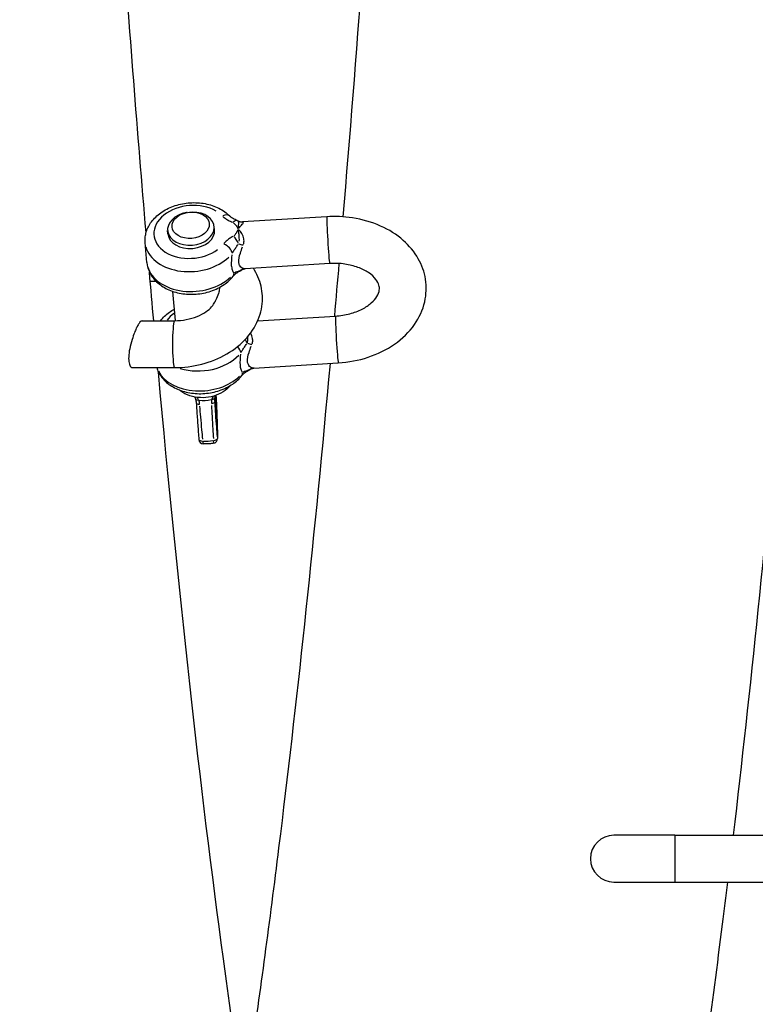
# Model space of a CAD drawing. Units: millimetres. Extents: x -5830 to 5880, y -2871 to 2857.
# Drawn here: x 28 to 107, y -473 to -368 of the extents above; entities that cross this region are included whole.
import ezdxf

# ---------------------------------------------------------------- set-up
doc = ezdxf.new("R2010")
doc.units = ezdxf.units.MM
doc.header["$LTSCALE"] = 80
doc.layers.add('SW_Toestellen', color=2, linetype='Continuous')

msp = doc.modelspace()

# ---------------------------------------------------------------- linework, layer by layer
at = {"layer": 'SW_Toestellen'}
for p, q in [((45.99, -388.73), (45.92, -388.74)), ((46.47, -388.69), (46.54, -388.69)), ((60.88, -389.19), (51.87, -389.75)), ((43.92, -391.03), (43.89, -390.67)), ((48.9, -390.59), (48.87, -390.24)), ((41.68, -394.07), (41.49, -391.95)), ((61.19, -394.18), (52.18, -394.74)), ((42.67, -396.09), (42.04, -396.09)), ((44.73, -400.28), (44.46, -397.16)), ((41.17, -400.29), (44.63, -400.29)), ((53.5, -400.31), (61.81, -399.8)), ((40.17, -405.29), (44.63, -405.29)), ((53.1, -405.34), (62.11, -404.79)), ((48.93, -408.92), (48.93, -408.78)), ((98.03, -455.2), (91.53, -455.2)), ((98.03, -455.2), (108.03, -455.2)), ((98.03, -455.23), (98.03, -460.17)), ((91.53, -460.2), (98.03, -460.2)), ((98.03, -460.2), (108.03, -460.2))]:
    msp.add_line(p, q, dxfattribs=at)
for centre, radius, start, end in [((48.72, -412.87), 0.5, 279.5977, 0.5683), ((47.72, -412.93), 0.5, 184.1515, 267.4382), ((91.53, -457.7), 2.5, 90, 270)]:
    msp.add_arc(centre, radius, start, end, dxfattribs=at)
for centre, major_axis, ratio, start_param, end_param in [((46.41, -390.81), (-3.98, -0.35), 0.704416, 3.919525, 8.575174), ((46.38, -390.46), (-2.49, -0.22), 0.704416, 4.835491, 10.872472), ((49.81, -389.82), (0.719, 0.695), 0.616219, 0.055356, 1.051758), ((50.93, -390.52), (0.389, 0.921), 0.425848, 0.044617, 0.847715), ((51.45, -387.59), (0.55, -2.13), 0.55009, 6.163831, 6.176799), ((51.82, -388.75), (0.039, -0.999), 0.959988, 0.001201, 0.022818), ((61.04, -391.68), (-0.15, 2.5), 0.02543, 0.15708, 2.984513), ((46.41, -390.81), (2.49, 0.22), 0.704416, 3.141593, 6.283185), ((50.98, -391.97), (0.49, -0.872), 0.384091, 1.278911, 2.221389), ((46.47, -391.52), (-4.98, -0.43), 0.704416, 0.127532, 2.423104), ((49.92, -392.79), (-0.781, 0.624), 0.589413, 3.731689, 5.145406), ((51.94, -392.2), (-0.969, 0.245), 0.00529, 1.080743, 1.5719), ((46.66, -393.64), (-4.98, -0.43), 0.704416, 0.127532, 2.423104), ((51.16, -394.09), (0.49, -0.872), 0.384091, 0.008968, 0.170386), ((52.25, -395.73), (-0.081, 0.997), 0.944512, 0.026263, 0.498991), ((51.76, -397.64), (0.56, 2.9), 0.426272, 0.108829, 0.117633), ((50.11, -394.91), (0.781, -0.624), 0.589413, 0.025578, 0.485979), ((47.34, -401.42), (3.98, 0.35), 0.704416, 2.26397, 2.588726), ((44.63, -402.79), (0, -2.5), 0.087156, 3.298672, 6.126106), ((61.96, -402.29), (0.15, -2.5), 0.02543, 3.298672, 6.126106), ((51.9, -402.57), (0.49, -0.872), 0.384091, 1.249588, 1.664258), ((50.84, -403.4), (-0.781, 0.624), 0.589413, 3.697369, 4.493333), ((52.87, -402.81), (-0.969, 0.245), 0.00529, 1.080743, 1.5719), ((47.4, -402.12), (4.98, 0.43), 0.704416, 4.20148, 5.613768), ((52.09, -404.69), (0.49, -0.872), 0.384091, 0.008968, 0.170386), ((53.17, -406.34), (-0.081, 0.997), 0.944512, 0.026263, 0.498991), ((52.69, -408.25), (0.56, 2.9), 0.426272, 0.108829, 0.117633), ((47.58, -404.25), (-4.98, -0.43), 0.704416, 0.294136, 2.431873), ((51.03, -405.52), (0.781, -0.624), 0.589413, 0.025578, 0.485979), ((47.36, -408.56), (-0.486, -0.119), 0.315187, 0.058334, 1.108343), ((47.85, -407.33), (-2.06, -0.18), 0.704416, 1.226053, 1.843868), ((48.44, -408.5), (0.497, -0.05), 0.323395, 5.124594, 6.222207), ((49.04, -409.49), (0.09, -1.5), 0.02543, 3.944131, 8.798262), ((48.53, -403.58), (0.64, -10.32), 0.02543, 0.488456, 1.068226), ((47.44, -409.02), (-0.499, -0.036), 0.380305, 0.063977, 1.215562), ((48.43, -408.96), (0.499, 0.036), 0.380305, 5.013999, 6.190334), ((48.72, -412.87), (0.499, 0.036), 0.38986, 4.895688, 6.183994), ((48.72, -412.87), (0.5, 0.005), 0.897422, 0.002884, 0.054791), ((47.72, -412.93), (-0.499, -0.036), 0.38986, 0.070192, 1.33364), ((47.72, -412.93), (-0.022, -0.5), 0.131127, 5.183146, 6.225288), ((48.12, -410.44), (-3.8, -0.33), 0.704416, 1.399986, 1.669936), ((48.72, -412.87), (0.083, -0.493), 0.080837, 0.058168, 1.105186)]:
    msp.add_ellipse(centre, major_axis=major_axis, ratio=ratio, start_param=start_param, end_param=end_param, dxfattribs=at)
msp.add_ellipse((46.35, -390.1), major_axis=(1.99, 0.17), ratio=0.704416, dxfattribs=at)
for points, knots in [([(41.59, -390.89), (40.69, -380.27), (39.83, -369.23), (38.21, -346.76), (37.45, -335.37), (36.01, -311.79), (35.33, -299.58), (34.04, -274.58), (33.45, -261.78), (32.35, -235.84), (31.84, -222.7), (30.93, -195.92), (30.52, -182.28), (29.78, -154.48), (29.46, -140.32), (28.92, -111.74), (28.69, -97.33), (28.35, -68.53), (28.23, -54.15), (28.13, -32.73), (28.11, -25.72), (28.1, -18.71)], [2.3696594, 2.3696594, 2.3696594, 2.3696594, 2.4512911, 2.4512911, 2.5299083, 2.5299083, 2.6095172, 2.6095172, 2.6891075, 2.6891075, 2.767675, 2.767675, 2.8467508, 2.8467508, 2.9268424, 2.9268424, 3.0069279, 3.0069279, 3.0859874, 3.0859874, 3.1243838, 3.1243838, 3.1243838, 3.1243838]), ([(67.12, -326.78), (66.95, -329.53), (66.78, -332.26), (65.37, -354.05), (64.04, -372.17), (62.6, -389.2)], [0.6186982, 0.6186982, 0.6186982, 0.6186982, 0.6372493, 0.6372493, 0.7676062, 0.7676062, 0.7676062, 0.7676062]), ([(41.5, -391.33), (41.53, -391.16), (41.56, -390.98), (41.73, -390.43), (41.92, -390.06), (42.43, -389.37), (42.77, -389.05), (43.56, -388.48), (44.02, -388.25), (45.01, -387.89), (45.54, -387.77), (46.62, -387.67), (47.17, -387.68), (48.22, -387.84), (48.73, -387.99), (49.65, -388.41), (50.07, -388.69), (50.46, -389.06), (50.5, -389.09), (50.53, -389.13)], [4.823682, 4.823682, 4.823682, 4.823682, 4.947889, 4.947889, 5.233604, 5.233604, 5.550375, 5.550375, 5.889378, 5.889378, 6.234124, 6.234124, 6.579104, 6.579104, 6.923936, 6.923936, 7.263678, 7.263678, 7.29886, 7.29886, 7.29886, 7.29886]), ([(49.79, -389.16), (49.88, -389.25), (49.99, -389.33), (50.21, -389.48), (50.33, -389.55), (50.54, -389.66), (50.62, -389.7), (50.74, -389.76), (50.77, -389.77), (50.8, -389.78)], [0.0077128, 0.0077128, 0.0077128, 0.0077128, 0.054761, 0.054761, 0.1041229, 0.1041229, 0.1349742, 0.1349742, 0.1465434, 0.1465434, 0.1465434, 0.1465434]), ([(51.32, -389.6), (51.24, -389.56), (51.17, -389.53), (51.04, -389.47), (50.97, -389.44), (50.86, -389.37), (50.8, -389.34), (50.71, -389.28), (50.66, -389.25), (50.59, -389.18), (50.56, -389.16), (50.53, -389.13)], [-0.1542562, -0.1542562, -0.1542562, -0.1542562, -0.123405, -0.123405, -0.0925537, -0.0925537, -0.0617025, -0.0617025, -0.0308512, -0.0308512, 0, 0, 0, 0]), ([(51.32, -389.6), (51.32, -389.6), (51.33, -389.6), (51.34, -389.61), (51.35, -389.61), (51.37, -389.62), (51.37, -389.62), (51.38, -389.63), (51.39, -389.63), (51.4, -389.64), (51.41, -389.64), (51.42, -389.64)], [0, 0, 0, 0, 0.000579312, 0.000579312, 0.001158623, 0.001158623, 0.001737935, 0.001737935, 0.002317247, 0.002317247, 0.002896559, 0.002896559, 0.002896559, 0.002896559]), ([(51.41, -390.46), (51.42, -390.42), (51.43, -390.38), (51.44, -390.3), (51.45, -390.25), (51.46, -390.17), (51.47, -390.14), (51.47, -390.09), (51.47, -390.07), (51.48, -390.02), (51.48, -389.98), (51.48, -389.88), (51.48, -389.82), (51.47, -389.74), (51.48, -389.7), (51.47, -389.67)], [-0.1100555, -0.1100555, -0.1100555, -0.1100555, -0.0951595, -0.0951595, -0.0766482, -0.0766482, -0.0650787, -0.0650787, -0.0578477, -0.0578477, -0.0433858, -0.0433858, -0.0202467, -0.0202467, -0.0085365, -0.0085365, -0.0085365, -0.0085365]), ([(51.42, -389.64), (51.46, -389.67), (51.5, -389.69), (51.58, -389.71), (51.62, -389.72), (51.69, -389.74), (51.71, -389.74), (51.77, -389.75), (51.79, -389.75), (51.83, -389.75), (51.84, -389.75), (51.85, -389.75)], [-0.75687162, -0.75687162, -0.75687162, -0.75687162, -0.7509053, -0.7509053, -0.74493898, -0.74493898, -0.73897267, -0.73897267, -0.73300635, -0.73300635, -0.72704003, -0.72704003, -0.72704003, -0.72704003]), ([(51.47, -390.44), (51.59, -390.3), (51.7, -390.18), (51.88, -389.97), (51.95, -389.89), (51.98, -389.79), (51.98, -389.77), (51.94, -389.75), (51.93, -389.75), (51.91, -389.75)], [-0.9942449, -0.9942449, -0.9942449, -0.9942449, -0.9084581, -0.9084581, -0.8184522, -0.8184522, -0.7621986, -0.7621986, -0.7411034, -0.7411034, -0.7411034, -0.7411034]), ([(62.11, -404.79), (63.2, -404.72), (64.27, -404.52), (66.31, -403.85), (67.26, -403.38), (68.94, -402.21), (69.67, -401.51), (70.75, -399.96), (71.14, -399.14), (71.51, -397.48), (71.54, -396.66), (71.3, -395.1), (71.03, -394.35), (70.23, -392.94), (69.68, -392.28), (68.34, -391.09), (67.52, -390.58), (65.68, -389.76), (64.66, -389.47), (62.71, -389.17), (61.79, -389.13), (60.88, -389.19)], [3.141593, 3.141593, 3.141593, 3.141593, 3.493229, 3.493229, 3.843884, 3.843884, 4.183935, 4.183935, 4.49041, 4.49041, 4.762265, 4.762265, 5.028335, 5.028335, 5.317092, 5.317092, 5.641115, 5.641115, 5.987403, 5.987403, 6.283185, 6.283185, 6.283185, 6.283185]), ([(50.91, -389.83), (50.95, -389.85), (50.98, -389.88), (51.05, -389.95), (51.1, -389.99), (51.16, -390.07), (51.18, -390.09), (51.21, -390.14), (51.22, -390.15), (51.25, -390.19), (51.26, -390.22), (51.3, -390.28), (51.32, -390.32), (51.36, -390.4), (51.37, -390.43), (51.39, -390.46)], [0.0057848, 0.0057848, 0.0057848, 0.0057848, 0.0202467, 0.0202467, 0.0433858, 0.0433858, 0.0578477, 0.0578477, 0.0650787, 0.0650787, 0.0766482, 0.0766482, 0.0951595, 0.0951595, 0.1099107, 0.1099107, 0.1099107, 0.1099107]), ([(51.39, -390.54), (51.38, -390.58), (51.37, -390.61), (51.33, -390.7), (51.31, -390.75), (51.27, -390.84), (51.25, -390.87), (51.22, -390.92), (51.21, -390.94), (51.18, -390.98), (51.17, -391), (51.12, -391.07), (51.09, -391.11), (51.03, -391.17), (51, -391.2), (50.96, -391.23)], [0.0048359, 0.0048359, 0.0048359, 0.0048359, 0.0192978, 0.0192978, 0.0424369, 0.0424369, 0.0568988, 0.0568988, 0.0641298, 0.0641298, 0.0756993, 0.0756993, 0.0942106, 0.0942106, 0.1089618, 0.1089618, 0.1089618, 0.1089618]), ([(51.53, -391.81), (51.56, -391.63), (51.54, -391.56), (51.54, -391.38), (51.54, -391.3), (51.53, -391.17), (51.52, -391.13), (51.52, -391.06), (51.51, -391.03), (51.5, -390.96), (51.5, -390.91), (51.48, -390.79), (51.46, -390.73), (51.44, -390.62), (51.43, -390.58), (51.42, -390.55)], [-0.1089618, -0.1089618, -0.1089618, -0.1089618, -0.0942106, -0.0942106, -0.0756993, -0.0756993, -0.0641298, -0.0641298, -0.0568988, -0.0568988, -0.0424369, -0.0424369, -0.0192978, -0.0192978, -0.0048359, -0.0048359, -0.0048359, -0.0048359]), ([(52, -392.11), (52.01, -392.06), (52.02, -392.01), (52.05, -391.83), (52.05, -391.69), (52, -391.36), (51.92, -391.17), (51.73, -390.83), (51.6, -390.69), (51.47, -390.56)], [-0.2663165, -0.2663165, -0.2663165, -0.2663165, -0.2452214, -0.2452214, -0.1889678, -0.1889678, -0.0989619, -0.0989619, -0.0131751, -0.0131751, -0.0131751, -0.0131751]), ([(41.48, -391.77), (41.48, -391.76), (41.48, -391.74), (41.48, -391.71), (41.48, -391.68), (41.49, -391.62), (41.49, -391.59), (41.49, -391.52), (41.49, -391.5), (41.49, -391.44), (41.5, -391.42), (41.5, -391.38), (41.5, -391.35), (41.5, -391.33), (41.5, -391.33), (41.5, -391.33)], [0.07376897, 0.07376897, 0.07376897, 0.07376897, 0.07752255, 0.07752255, 0.08395277, 0.08395277, 0.09205374, 0.09205374, 0.09949309, 0.09949309, 0.10656504, 0.10656504, 0.11377923, 0.11377923, 0.11470614, 0.11470614, 0.11470614, 0.11470614]), ([(50.86, -391.29), (50.73, -391.37), (50.61, -391.44), (50.37, -391.6), (50.26, -391.69), (50.08, -391.84), (50.02, -391.9), (49.94, -391.99), (49.92, -392.01), (49.9, -392.04)], [0.0077128, 0.0077128, 0.0077128, 0.0077128, 0.054761, 0.054761, 0.104123, 0.104123, 0.1349742, 0.1349742, 0.1465434, 0.1465434, 0.1465434, 0.1465434]), ([(50.81, -393.07), (50.82, -393.05), (50.83, -393.02), (50.88, -392.94), (50.92, -392.88), (51.02, -392.71), (51.1, -392.61), (51.25, -392.38), (51.33, -392.27), (51.42, -392.14)], [-0.1465434, -0.1465434, -0.1465434, -0.1465434, -0.1349742, -0.1349742, -0.104123, -0.104123, -0.054761, -0.054761, -0.0077128, -0.0077128, -0.0077128, -0.0077128]), ([(52.09, -394.74), (52.02, -394.73), (51.95, -394.71), (51.76, -394.62), (51.65, -394.52), (51.53, -394.28), (51.5, -394.16), (51.49, -394.04), (51.47, -393.77), (51.54, -393.43), (51.72, -392.86), (51.81, -392.63), (51.89, -392.41)], [-2.4991012, -2.4991012, -2.4991012, -2.4991012, -2.4378674, -2.4378674, -2.3193973, -2.3193973, -2.2453534, -2.2453534, -2.2453534, -2.0843948, -2.0843948, -1.9885435, -1.9885435, -1.9885435, -1.9885435]), ([(50.76, -393.25), (50.7, -393.66), (50.66, -394.05), (50.69, -394.38), (50.71, -394.56), (50.74, -394.72), (50.82, -394.98), (50.87, -395.09), (50.93, -395.17)], [2.1043049, 2.1043049, 2.1043049, 2.1043049, 2.2453534, 2.2453534, 2.2453534, 2.3193973, 2.3193973, 2.3859523, 2.3859523, 2.3859523, 2.3859523]), ([(41.68, -394.07), (41.71, -394.46), (41.82, -394.83), (42.17, -395.53), (42.42, -395.86), (43.05, -396.46), (43.43, -396.71), (44.31, -397.13), (44.81, -397.29), (45.85, -397.47), (46.39, -397.49), (47.47, -397.41), (48, -397.3), (49.01, -396.96), (49.49, -396.73), (50.28, -396.18), (50.61, -395.88), (50.89, -395.54)], [1.606632, 1.606632, 1.606632, 1.606632, 1.877967, 1.877967, 2.163683, 2.163683, 2.480453, 2.480453, 2.819456, 2.819456, 3.164202, 3.164202, 3.509183, 3.509183, 3.854014, 3.854014, 4.157268, 4.157268, 4.157268, 4.157268]), ([(44.63, -405.29), (45.61, -405.29), (46.59, -405.16), (48.48, -404.67), (49.38, -404.31), (51.02, -403.36), (51.76, -402.77), (52.93, -401.43), (53.39, -400.68), (53.92, -399.16), (54.04, -398.4), (53.98, -396.94), (53.81, -396.25), (53.4, -395.28), (53.23, -394.98), (53.04, -394.68)], [6.283185, 6.283185, 6.283185, 6.283185, 6.639121, 6.639121, 6.994877, 6.994877, 7.345207, 7.345207, 7.66827, 7.66827, 7.948005, 7.948005, 8.2074, 8.2074, 8.337887, 8.337887, 8.337887, 8.337887]), ([(51.65, -394.96), (51.58, -395), (51.51, -395.04), (51.38, -395.12), (51.32, -395.16), (51.21, -395.24), (51.16, -395.28), (51.06, -395.36), (51.02, -395.4), (50.94, -395.47), (50.91, -395.51), (50.89, -395.54)], [-0.1542562, -0.1542562, -0.1542562, -0.1542562, -0.123405, -0.123405, -0.0925537, -0.0925537, -0.0617025, -0.0617025, -0.0308512, -0.0308512, 0, 0, 0, 0]), ([(51.66, -394.93), (51.64, -394.94), (51.62, -394.95), (51.53, -394.98), (51.48, -395), (51.33, -395.05), (51.25, -395.08), (51.11, -395.15), (51.05, -395.18), (50.99, -395.22)], [-0.1465434, -0.1465434, -0.1465434, -0.1465434, -0.1349742, -0.1349742, -0.1041229, -0.1041229, -0.054761, -0.054761, -0.0077128, -0.0077128, -0.0077128, -0.0077128]), ([(51.65, -394.96), (51.66, -394.95), (51.67, -394.95), (51.69, -394.94), (51.7, -394.93), (51.71, -394.92), (51.72, -394.92), (51.73, -394.91), (51.74, -394.91), (51.75, -394.9), (51.76, -394.89), (51.76, -394.89)], [0, 0, 0, 0, 0.000715816, 0.000715816, 0.001431631, 0.001431631, 0.002147447, 0.002147447, 0.002863263, 0.002863263, 0.003579078, 0.003579078, 0.003579078, 0.003579078]), ([(51.76, -394.89), (51.8, -394.86), (51.84, -394.84), (51.92, -394.8), (51.95, -394.79), (52.01, -394.77), (52.04, -394.76), (52.09, -394.75), (52.11, -394.75), (52.14, -394.74), (52.16, -394.74), (52.17, -394.74)], [-0.76252359, -0.76252359, -0.76252359, -0.76252359, -0.75542688, -0.75542688, -0.74833017, -0.74833017, -0.74123346, -0.74123346, -0.73413674, -0.73413674, -0.72704003, -0.72704003, -0.72704003, -0.72704003]), ([(61.81, -399.8), (62.33, -399.76), (62.85, -399.68), (63.81, -399.42), (64.26, -399.25), (65.03, -398.85), (65.36, -398.63), (65.9, -398.16), (66.09, -397.92), (66.38, -397.45), (66.46, -397.23), (66.53, -396.66), (66.46, -396.33), (65.94, -395.64), (65.68, -395.39), (65.01, -394.94), (64.63, -394.75), (63.78, -394.44), (63.31, -394.32), (62.31, -394.17), (61.79, -394.15), (61.24, -394.18), (61.21, -394.18), (61.19, -394.18)], [3.141593, 3.141593, 3.141593, 3.141593, 3.416432, 3.416432, 3.689369, 3.689369, 3.95959, 3.95959, 4.235149, 4.235149, 4.555189, 4.555189, 5.139847, 5.139847, 5.453086, 5.453086, 5.725824, 5.725824, 5.996448, 5.996448, 6.270015, 6.270015, 6.283185, 6.283185, 6.283185, 6.283185]), ([(49.43, -396.73), (49.43, -396.77), (49.43, -396.82), (49.41, -397.03), (49.37, -397.21), (49.23, -397.63), (49.13, -397.85), (48.99, -398.15), (48.96, -398.22), (48.92, -398.3)], [-1.3583804, -1.3583804, -1.3583804, -1.3583804, -1.3410548, -1.3410548, -1.2774807, -1.2774807, -1.1972897, -1.1972897, -1.1682974, -1.1682974, -1.1682974, -1.1682974]), ([(43.13, -400.29), (43.39, -399.94), (43.71, -399.64), (44.25, -399.26), (44.43, -399.14), (44.62, -399.04)], [5.2495959, 5.2495959, 5.2495959, 5.2495959, 5.5503748, 5.5503748, 5.6942787, 5.6942787, 5.6942787, 5.6942787]), ([(44.63, -400.29), (45.04, -400.29), (45.47, -400.25), (46.28, -400.09), (46.68, -399.98), (47.38, -399.69), (47.69, -399.52), (48.22, -399.17), (48.43, -398.98), (48.75, -398.62), (48.86, -398.45), (48.92, -398.3), (48.92, -398.3), (48.92, -398.3)], [6.283185, 6.283185, 6.283185, 6.283185, 6.549047, 6.549047, 6.814761, 6.814761, 7.076869, 7.076869, 7.335855, 7.335855, 7.604963, 7.604963, 7.609003, 7.609003, 7.609003, 7.609003]), ([(41.17, -400.29), (41.1, -400.29), (41.02, -400.34), (40.87, -400.52), (40.8, -400.62), (40.67, -400.85), (40.61, -400.97), (40.48, -401.24), (40.42, -401.4), (40.26, -401.79), (40.18, -402.04), (39.99, -402.62), (39.91, -402.96), (39.78, -403.59), (39.75, -403.87), (39.72, -404.38), (39.73, -404.61), (39.81, -404.98), (39.88, -405.12), (40.03, -405.26), (40.1, -405.29), (40.17, -405.29)], [0.1976471, 0.1976471, 0.1976471, 0.1976471, 0.2898671, 0.2898671, 0.355122, 0.355122, 0.4107084, 0.4107084, 0.4707402, 0.4707402, 0.5522745, 0.5522745, 0.6561605, 0.6561605, 0.7483757, 0.7483757, 0.8392766, 0.8392766, 0.9345747, 0.9345747, 1.0030149, 1.0030149, 1.0030149, 1.0030149]), ([(52.41, -402.61), (52.5, -402.28), (52.46, -402.2), (52.46, -402.05), (52.46, -402.02), (52.46, -401.99)], [-0.11333415, -0.11333415, -0.11333415, -0.11333415, -0.09421803, -0.09421803, -0.08777779, -0.08777779, -0.08777779, -0.08777779]), ([(52.91, -402.75), (52.93, -402.69), (52.95, -402.63), (52.98, -402.43), (52.97, -402.3), (52.93, -401.99), (52.86, -401.81), (52.78, -401.66)], [-0.2713143, -0.2713143, -0.2713143, -0.2713143, -0.2452214, -0.2452214, -0.1889678, -0.1889678, -0.1081335, -0.1081335, -0.1081335, -0.1081335]), ([(51.73, -403.68), (51.74, -403.65), (51.76, -403.63), (51.8, -403.55), (51.84, -403.49), (51.95, -403.32), (52.02, -403.21), (52.18, -402.99), (52.26, -402.87), (52.34, -402.75)], [-0.1465434, -0.1465434, -0.1465434, -0.1465434, -0.1349742, -0.1349742, -0.104123, -0.104123, -0.054761, -0.054761, -0.0077128, -0.0077128, -0.0077128, -0.0077128]), ([(53.01, -405.34), (52.94, -405.33), (52.88, -405.32), (52.69, -405.23), (52.58, -405.12), (52.46, -404.88), (52.43, -404.77), (52.42, -404.65), (52.39, -404.37), (52.46, -404.03), (52.65, -403.46), (52.73, -403.24), (52.82, -403.02)], [-2.4991012, -2.4991012, -2.4991012, -2.4991012, -2.4378674, -2.4378674, -2.3193973, -2.3193973, -2.2453534, -2.2453534, -2.2453534, -2.0843948, -2.0843948, -1.9885435, -1.9885435, -1.9885435, -1.9885435]), ([(51.68, -403.86), (51.62, -404.26), (51.59, -404.66), (51.62, -404.99), (51.63, -405.16), (51.66, -405.32), (51.75, -405.59), (51.8, -405.69), (51.85, -405.78)], [2.1043049, 2.1043049, 2.1043049, 2.1043049, 2.2453534, 2.2453534, 2.2453534, 2.3193973, 2.3193973, 2.3859523, 2.3859523, 2.3859523, 2.3859523]), ([(42.72, -405.29), (42.77, -405.46), (42.84, -405.62), (43.1, -406.14), (43.35, -406.47), (43.97, -407.06), (44.36, -407.32), (45.24, -407.74), (45.73, -407.89), (46.77, -408.07), (47.31, -408.1), (48.39, -408.01), (48.93, -407.9), (49.94, -407.56), (50.41, -407.33), (51.21, -406.79), (51.54, -406.49), (51.81, -406.15)], [1.752415, 1.752415, 1.752415, 1.752415, 1.877967, 1.877967, 2.163683, 2.163683, 2.480453, 2.480453, 2.819456, 2.819456, 3.164202, 3.164202, 3.509183, 3.509183, 3.854014, 3.854014, 4.157268, 4.157268, 4.157268, 4.157268]), ([(52.58, -405.56), (52.51, -405.61), (52.44, -405.65), (52.31, -405.73), (52.25, -405.77), (52.13, -405.85), (52.08, -405.89), (51.99, -405.97), (51.94, -406), (51.87, -406.08), (51.84, -406.11), (51.81, -406.15)], [-0.1542562, -0.1542562, -0.1542562, -0.1542562, -0.123405, -0.123405, -0.0925537, -0.0925537, -0.0617025, -0.0617025, -0.0308512, -0.0308512, 0, 0, 0, 0]), ([(52.59, -405.54), (52.56, -405.54), (52.54, -405.55), (52.46, -405.58), (52.4, -405.6), (52.26, -405.66), (52.18, -405.69), (52.03, -405.75), (51.97, -405.79), (51.92, -405.82)], [-0.1465434, -0.1465434, -0.1465434, -0.1465434, -0.1349742, -0.1349742, -0.1041229, -0.1041229, -0.054761, -0.054761, -0.0077128, -0.0077128, -0.0077128, -0.0077128]), ([(52.58, -405.56), (52.59, -405.56), (52.6, -405.56), (52.61, -405.55), (52.62, -405.54), (52.63, -405.53), (52.64, -405.53), (52.66, -405.52), (52.66, -405.51), (52.68, -405.5), (52.68, -405.5), (52.69, -405.5)], [0, 0, 0, 0, 0.000715816, 0.000715816, 0.001431631, 0.001431631, 0.002147447, 0.002147447, 0.002863263, 0.002863263, 0.003579078, 0.003579078, 0.003579078, 0.003579078]), ([(52.69, -405.5), (52.73, -405.47), (52.77, -405.44), (52.84, -405.41), (52.88, -405.39), (52.94, -405.37), (52.97, -405.37), (53.01, -405.36), (53.03, -405.35), (53.07, -405.35), (53.08, -405.35), (53.09, -405.34)], [-0.76252359, -0.76252359, -0.76252359, -0.76252359, -0.75542688, -0.75542688, -0.74833017, -0.74833017, -0.74123346, -0.74123346, -0.73413674, -0.73413674, -0.72704003, -0.72704003, -0.72704003, -0.72704003]), ([(61.23, -404.84), (59.57, -423.09), (57.79, -439.9), (54.95, -462.99), (53.95, -470.47), (52.94, -477.47)], [0.8083764, 0.8083764, 0.8083764, 0.8083764, 0.9541593, 0.9541593, 1.0304267, 1.0304267, 1.0304267, 1.0304267]), ([(65.78, -541.33), (65.78, -541.33), (65.71, -541.22), (64.84, -539.66), (62.68, -534.5), (57.09, -514.09), (53.31, -493.99), (47.38, -450.2), (45.05, -429.17), (42.9, -405.75)], [1.7011538, 1.7011538, 1.7011538, 1.7011538, 1.7254792, 1.7254792, 1.8792857, 1.8792857, 2.1431881, 2.1431881, 2.3307925, 2.3307925, 2.3307925, 2.3307925]), ([(50.58, -407.2), (50.58, -407.21), (50.57, -407.22), (50.35, -407.48), (50.09, -407.7), (49.5, -408.07), (49.16, -408.22), (48.44, -408.43), (48.06, -408.49), (47.29, -408.51), (46.91, -408.47), (46.17, -408.28), (45.82, -408.14), (45.37, -407.86), (45.25, -407.77), (45.14, -407.68)], [2.144532, 2.144532, 2.144532, 2.144532, 2.153403, 2.153403, 2.472552, 2.472552, 2.827807, 2.827807, 3.194716, 3.194716, 3.562567, 3.562567, 3.92618, 3.92618, 4.066982, 4.066982, 4.066982, 4.066982]), ([(46.79, -408.43), (46.8, -408.44), (46.8, -408.46), (46.84, -408.53), (46.86, -408.61), (46.88, -408.68)], [0.35501149, 0.35501149, 0.35501149, 0.35501149, 0.36101243, 0.36101243, 0.39349159, 0.39349159, 0.39349159, 0.39349159]), ([(46.88, -408.68), (46.88, -408.71), (46.89, -408.73), (46.9, -408.78), (46.91, -408.81), (46.91, -408.86), (46.92, -408.88), (46.93, -408.93), (46.93, -408.96), (46.93, -409.01), (46.94, -409.03), (46.94, -409.05)], [0, 0, 0, 0, 0.00982613, 0.00982613, 0.01965225, 0.01965225, 0.02947838, 0.02947838, 0.0393045, 0.0393045, 0.04913063, 0.04913063, 0.04913063, 0.04913063]), ([(47.2, -408.74), (47.17, -408.68), (47.14, -408.63), (47.08, -408.54), (47.05, -408.51), (47.03, -408.48)], [-0.39122015, -0.39122015, -0.39122015, -0.39122015, -0.36536613, -0.36536613, -0.3503342, -0.3503342, -0.3503342, -0.3503342]), ([(48.59, -408.69), (48.58, -408.76), (48.57, -408.83), (48.56, -408.97), (48.56, -409.04), (48.56, -409.11)], [-0.0466741, -0.0466741, -0.0466741, -0.0466741, -0.02456531, -0.02456531, -0.00245653, -0.00245653, -0.00245653, -0.00245653]), ([(48.75, -408.35), (48.73, -408.38), (48.72, -408.41), (48.66, -408.51), (48.63, -408.58), (48.6, -408.65)], [-0.04631853, -0.04631853, -0.04631853, -0.04631853, -0.03276496, -0.03276496, -0.00243782, -0.00243782, -0.00243782, -0.00243782]), ([(48.93, -408.85), (48.93, -408.83), (48.93, -408.81), (48.93, -408.77), (48.93, -408.75), (48.93, -408.71), (48.93, -408.69), (48.93, -408.65), (48.93, -408.63), (48.94, -408.59), (48.94, -408.57), (48.94, -408.55)], [0.00977391, 0.00977391, 0.00977391, 0.00977391, 0.01764525, 0.01764525, 0.0255166, 0.0255166, 0.03338794, 0.03338794, 0.04125929, 0.04125929, 0.04913063, 0.04913063, 0.04913063, 0.04913063]), ([(48.94, -408.55), (48.95, -408.46), (48.96, -408.39), (48.98, -408.3), (48.99, -408.28), (48.99, -408.26)], [0, 0, 0, 0, 0.03351082, 0.03351082, 0.04167139, 0.04167139, 0.04167139, 0.04167139]), ([(49.05, -408.24), (49.07, -408.62), (49.09, -408.99), (49.12, -409.72), (49.14, -410.08), (49.16, -410.75), (49.17, -411.07), (49.19, -411.66), (49.2, -411.94), (49.21, -412.44), (49.22, -412.66), (49.22, -412.87)], [1.2515759, 1.2515759, 1.2515759, 1.2515759, 1.3753913, 1.3753913, 1.5056613, 1.5056613, 1.6359313, 1.6359313, 1.7662013, 1.7662013, 1.8964714, 1.8964714, 1.8964714, 1.8964714]), ([(46.94, -409.05), (46.96, -409.32), (46.98, -409.58), (47.01, -410.1), (47.03, -410.36), (47.07, -410.88), (47.09, -411.14), (47.13, -411.67), (47.15, -411.93), (47.18, -412.45), (47.2, -412.71), (47.22, -412.97)], [0, 0, 0, 0, 0.0851112, 0.0851112, 0.1702225, 0.1702225, 0.2553337, 0.2553337, 0.3404449, 0.3404449, 0.4255562, 0.4255562, 0.4255562, 0.4255562]), ([(47.3, -409.19), (47.3, -409.12), (47.29, -409.05), (47.26, -408.91), (47.24, -408.84), (47.22, -408.77)], [-0.0466741, -0.0466741, -0.0466741, -0.0466741, -0.02456531, -0.02456531, -0.00245653, -0.00245653, -0.00245653, -0.00245653]), ([(47.64, -412.93), (47.61, -412.6), (47.58, -412.26), (47.55, -411.92), (47.51, -411.47), (47.48, -411.02), (47.4, -410.18), (47.36, -409.79), (47.33, -409.41)], [-0.4042784, -0.4042784, -0.4042784, -0.4042784, -0.2940761, -0.2940761, -0.2940761, -0.147038, -0.147038, -0.0212778, -0.0212778, -0.0212778, -0.0212778]), ([(48.57, -409.33), (48.59, -409.72), (48.61, -410.11), (48.66, -410.95), (48.68, -411.4), (48.71, -411.85), (48.73, -412.19), (48.75, -412.53), (48.78, -412.86)], [-0.5668744, -0.5668744, -0.5668744, -0.5668744, -0.4411141, -0.4411141, -0.2940761, -0.2940761, -0.2940761, -0.1838738, -0.1838738, -0.1838738, -0.1838738]), ([(49.2, -412.64), (49.18, -412.31), (49.15, -411.97), (49.13, -411.63), (49.1, -411.18), (49.06, -410.73), (49, -409.89), (48.98, -409.51), (48.95, -409.12)], [0.1838738, 0.1838738, 0.1838738, 0.1838738, 0.2940761, 0.2940761, 0.2940761, 0.4411141, 0.4411141, 0.5668744, 0.5668744, 0.5668744, 0.5668744]), ([(48.8, -413.36), (48.73, -413.38), (48.66, -413.39), (48.51, -413.41), (48.44, -413.41), (48.29, -413.42), (48.21, -413.43), (48.07, -413.44), (47.99, -413.44), (47.85, -413.44), (47.77, -413.43), (47.7, -413.43)], [2.9916202, 2.9916202, 2.9916202, 2.9916202, 3.0516092, 3.0516092, 3.1115982, 3.1115982, 3.1715871, 3.1715871, 3.2315761, 3.2315761, 3.2915651, 3.2915651, 3.2915651, 3.2915651]), ([(103.66, -460.2), (103.47, -461.71), (103.28, -463.21), (101.99, -473.46), (100.85, -481.73), (98.49, -497.34), (97.27, -504.66), (94.75, -518.24), (93.45, -524.5), (90.78, -535.92), (89.4, -541.09), (87.14, -548.38), (86.33, -550.8), (85.46, -553.12)], [0.9519502, 0.9519502, 0.9519502, 0.9519502, 0.9659204, 0.9659204, 1.048323, 1.048323, 1.1316049, 1.1316049, 1.2146848, 1.2146848, 1.2966142, 1.2966142, 1.340478, 1.340478, 1.340478, 1.340478])]:
    msp.add_open_spline(points, degree=3, knots=knots, dxfattribs=at)
for points in [[(51.88, -389.75), (51.88, -389.75), (51.87, -389.75), (51.87, -389.75)], [(41.49, -391.95), (41.49, -391.89), (41.49, -391.83), (41.48, -391.77)], [(51.77, -394.89), (51.75, -394.9), (51.73, -394.91), (51.71, -394.91)], [(62.18, -394.18), (62.02, -396.07), (61.85, -397.94), (61.69, -399.8)], [(42.41, -400.29), (42.25, -398.57), (42.1, -396.83), (41.95, -395.09)], [(52.69, -405.5), (52.68, -405.51), (52.66, -405.51), (52.64, -405.52)], [(109.4, -405.11), (107.8, -423.1), (106.08, -439.84), (104.26, -455.2)], [(48.93, -408.92), (48.93, -408.9), (48.93, -408.87), (48.93, -408.85)]]:
    msp.add_open_spline(points, degree=3, dxfattribs=at)

doc.saveas('drawing.dxf')
